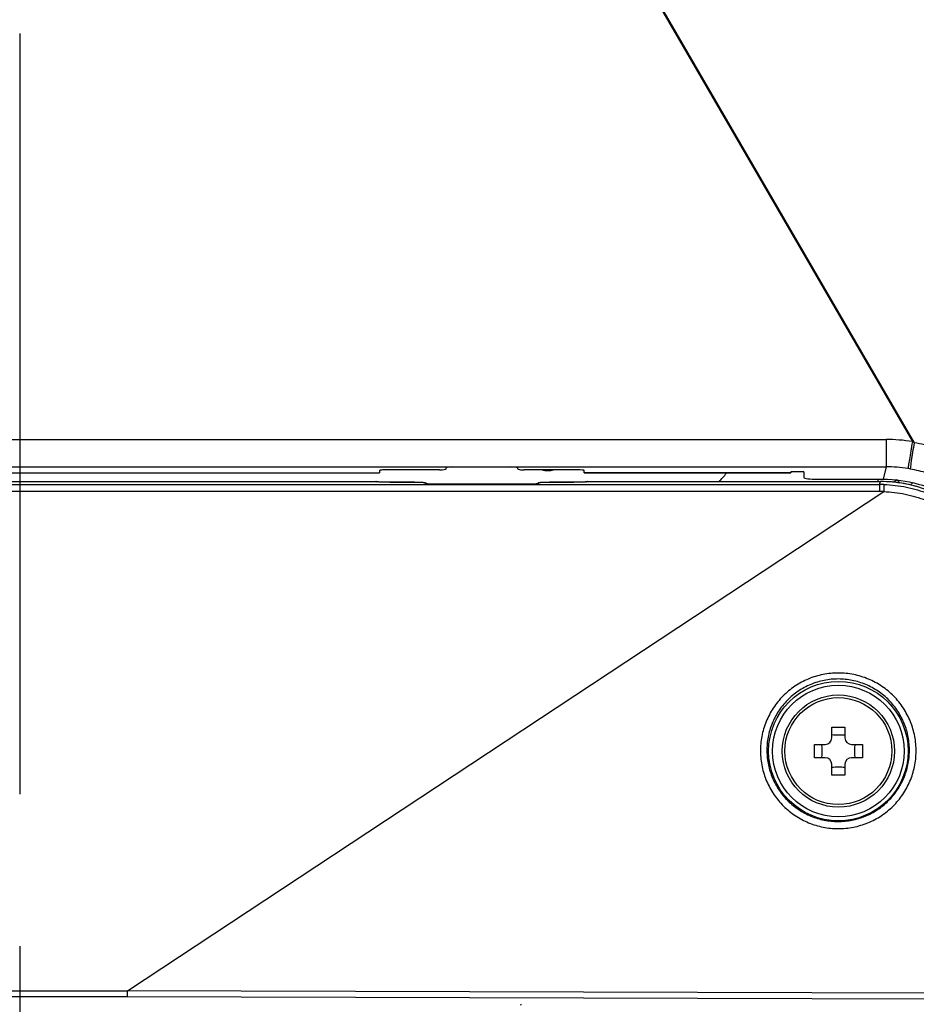
# Model space of a CAD drawing. Units: millimetres. Extents: x -219 to 2148, y 543 to 1285.
# Drawn here: x 232 to 300, y 629 to 704 of the extents above; entities that cross this region are included whole.
import ezdxf

# ---------------------------------------------------------------- set-up
doc = ezdxf.new("R2010")
doc.units = ezdxf.units.MM
doc.header["$LTSCALE"] = 30.734
doc.linetypes.add('CENTER', pattern=[0.6, 0.375, -0.075, 0.075, -0.075])
doc.layers.get('0').update_dxf_attribs({"linetype": 'CONTINUOUS'})
doc.layers.add('3_ALL_AXES', color=7, linetype='CONTINUOUS')
doc.layers.add('7_ALL_FEATURES', color=7, linetype='CONTINUOUS')

msp = doc.modelspace()

# ---------------------------------------------------------------- linework, layer by layer
at = {"color": 1, "linetype": 'CENTER', "ltscale": 5}
msp.add_line((232.309, 1163.75), (232.309, 583.576), dxfattribs=at)
at = {"layer": '3_ALL_AXES', "color": 7, "linetype": 'Continuous'}
for p, q in [((173.918, 669.45), (259.559, 669.45)), ((275.059, 669.45), (290.699, 669.45)), ((290.699, 669.457), (290.699, 669.45)), ((167.111, 668.799), (259.274, 668.799)), ((298.766, 668.919), (298.512, 668.742)), ((298.767, 668.918), (298.949, 668.684))]:
    msp.add_line(p, q, dxfattribs=at)
for centre, radius, start, end in [((272.309, 671.379), 1.75, 255.55444, 284.44556), ((291.415, 676.375), 11.465, 316.80314, 318.06471), ((271.242, 629.111), 0.994, 175.12574, 179.14459)]:
    msp.add_arc(centre, radius, start, end, dxfattribs=at)
at = {"layer": '7_ALL_FEATURES', "color": 7, "linetype": 'Continuous'}
for p, q in [((232.309, 788.295), (299.911, 671.82)), ((232.382, 788.337), (300.055, 671.74)), ((166.698, 671.987), (297.919, 671.987)), ((297.919, 671.987), (297.919, 669.917)), ((166.698, 669.917), (297.919, 669.917)), ((269.509, 669.9), (265.109, 669.9)), ((297.919, 669.917), (297.699, 668.976)), ((173.918, 669.457), (259.559, 669.457)), ((259.559, 669.626), (259.559, 669.45)), ((264.109, 669.688), (260.059, 669.688)), ((264.609, 669.749), (264.609, 669.839)), ((270.009, 669.839), (270.009, 669.749)), ((274.559, 669.688), (270.509, 669.688)), ((275.059, 669.45), (275.059, 669.626)), ((290.699, 669.457), (275.059, 669.457)), ((291.699, 669.528), (290.699, 669.528)), ((290.699, 669.528), (290.699, 669.457)), ((291.699, 669.528), (291.699, 669.098)), ((167.111, 668.8), (259.27, 668.8)), ((167.184, 668.581), (297.433, 668.581)), ((259.306, 668.797), (259.27, 668.8)), ((259.274, 668.799), (259.27, 668.8)), ((259.279, 668.796), (259.274, 668.799)), ((259.356, 668.781), (259.306, 668.797)), ((259.352, 668.782), (259.351, 668.782)), ((259.362, 668.78), (259.352, 668.782)), ((260.475, 668.738), (260.475, 668.739)), ((262.156, 668.738), (260.475, 668.738)), ((262.156, 668.738), (262.156, 668.739)), ((263.069, 668.63), (262.953, 668.7)), ((263.056, 668.672), (263.043, 668.679)), ((263.145, 668.618), (263.056, 668.672)), ((263.136, 668.619), (263.134, 668.62)), ((263.15, 668.618), (263.136, 668.619)), ((263.262, 668.609), (263.226, 668.611)), ((270.85, 668.597), (263.767, 668.597)), ((263.767, 668.597), (263.767, 668.597)), ((270.85, 668.597), (270.85, 668.597)), ((271.395, 668.611), (271.36, 668.609)), ((271.562, 668.672), (271.472, 668.618)), ((271.664, 668.7), (271.548, 668.63)), ((271.577, 668.68), (271.562, 668.672)), ((274.191, 668.739), (272.422, 668.739)), ((272.461, 668.738), (272.461, 668.739)), ((274.142, 668.738), (272.461, 668.738)), ((274.142, 668.738), (274.142, 668.739)), ((275.172, 668.77), (275.137, 668.767)), ((275.259, 668.781), (275.244, 668.778)), ((275.268, 668.783), (275.259, 668.781)), ((275.343, 668.799), (275.338, 668.796)), ((275.347, 668.8), (275.343, 668.799)), ((275.343, 668.799), (297.506, 668.799)), ((275.347, 668.8), (297.506, 668.8)), ((292.699, 668.976), (297.699, 668.976)), ((297.309, 668.976), (297.309, 668.8)), ((297.433, 668.581), (297.506, 668.799)), ((297.433, 668.581), (297.433, 668.054)), ((297.506, 668.8), (297.506, 668.799)), ((297.433, 668.054), (167.184, 668.054)), ((240.47, 630.226), (297.74, 668.034)), ((293.809, 650.198), (294.809, 650.198)), ((293.809, 649.379), (293.809, 650.198)), ((294.809, 650.198), (294.809, 649.379)), ((292.49, 648.879), (293.309, 648.879)), ((292.49, 647.879), (292.49, 648.879)), ((295.309, 648.879), (296.128, 648.879)), ((296.128, 648.879), (296.128, 647.879)), ((293.309, 647.879), (292.49, 647.879)), ((296.128, 647.879), (295.309, 647.879)), ((293.809, 646.56), (293.809, 647.379)), ((294.809, 647.379), (294.809, 646.56)), ((294.809, 646.56), (293.809, 646.56)), ((224.147, 630.226), (240.47, 630.226)), ((240.453, 629.757), (224.164, 629.757)), ((300.934, 629.596), (240.453, 629.757)), ((300.934, 630.048), (240.458, 630.209))]:
    msp.add_line(p, q, dxfattribs=at)
for points in [[(259.466, 668.768), (259.431, 668.771), (259.402, 668.775), (259.379, 668.778), (259.362, 668.78)], [(260.434, 668.739), (260.328, 668.739), (260.227, 668.74), (260.13, 668.741), (260.039, 668.743), (259.952, 668.745), (259.872, 668.747), (259.797, 668.75), (259.727, 668.753), (259.663, 668.755), (259.605, 668.759), (259.553, 668.762), (259.506, 668.765), (259.466, 668.768)], [(262.794, 668.722), (262.747, 668.725), (262.695, 668.728), (262.638, 668.73), (262.575, 668.733), (262.508, 668.734), (262.436, 668.736), (262.36, 668.737), (262.28, 668.738), (262.198, 668.739), (260.434, 668.739)], [(262.873, 668.716), (262.836, 668.719), (262.794, 668.722)], [(263.043, 668.679), (263.011, 668.693), (262.984, 668.7), (262.96, 668.705), (262.934, 668.709), (262.906, 668.713), (262.873, 668.716)], [(263.226, 668.611), (263.195, 668.613), (263.17, 668.616), (263.15, 668.618)], [(270.85, 668.597), (263.728, 668.597), (263.654, 668.598), (263.585, 668.598), (263.519, 668.6), (263.458, 668.601), (263.402, 668.603), (263.35, 668.605), (263.304, 668.607), (263.262, 668.609)], [(271.36, 668.609), (271.32, 668.607), (271.275, 668.605), (271.225, 668.603), (271.17, 668.601), (271.11, 668.6), (271.045, 668.599), (270.976, 668.598), (270.904, 668.597), (270.85, 668.597)], [(271.449, 668.616), (271.424, 668.613), (271.395, 668.611)], [(271.481, 668.619), (271.468, 668.618), (271.449, 668.616)], [(271.488, 668.621), (271.488, 668.621), (271.481, 668.619)], [(271.719, 668.714), (271.688, 668.71), (271.662, 668.706), (271.636, 668.701), (271.609, 668.693), (271.577, 668.68)], [(271.842, 668.724), (271.795, 668.721), (271.754, 668.717), (271.719, 668.714)], [(272.422, 668.739), (272.335, 668.738), (272.25, 668.737), (272.169, 668.736), (272.092, 668.734), (272.021, 668.732), (271.955, 668.729), (271.895, 668.727), (271.842, 668.724)], [(275.137, 668.767), (275.097, 668.764), (275.052, 668.761), (275.001, 668.758), (274.944, 668.755), (274.881, 668.752), (274.813, 668.75), (274.74, 668.747), (274.661, 668.745), (274.577, 668.743), (274.487, 668.741), (274.393, 668.74), (274.294, 668.739), (274.191, 668.739)], [(275.244, 668.778), (275.225, 668.776), (275.201, 668.773), (275.172, 668.77)], [(275.347, 668.8), (275.313, 668.798), (275.26, 668.781)], [(302.562, 667.426), (302.092, 667.686), (301.195, 668.095), (300.262, 668.413), (299.302, 668.638), (298.326, 668.767), (297.506, 668.8)]]:
    msp.add_lwpolyline(points, dxfattribs=at)
for radius in [5.282, 4.985, 4.25, 4.05]:
    msp.add_circle((294.309, 648.379), radius, dxfattribs=at)
for centre, radius, start, end in [((297.918, 659.99), 11.997, 80.43584, 89.9924), ((293.893, 660.875), 12.49, 60.43957, 61.19613), ((297.901, 660.002), 11.934, 72.00734, 79.60008), ((297.925, 659.938), 9.979, 80.45735, 90.03242), ((283.309, 671.079), 3, 310.36739, 327.00232), ((297.343, 656.488), 13.477, 79.66878, 80.44863), ((297.981, 659.992), 9.917, 72.05086, 79.6652), ((259.28, 668.596), 0.2, 72.21514, 90.20075), ((259.281, 668.599), 0.197, 69.13504, 72.16254), ((259.552, 670.241), 1.475, 262.49818, 263.76376), ((262.954, 668.502), 0.198, 59.15136, 64.62309), ((263.07, 668.431), 0.2, 72.21514, 90.20075), ((271.547, 668.431), 0.2, 89.79925, 107.78494), ((275.078, 670.144), 1.377, 276.69811, 277.44232), ((297.432, 658.562), 10.019, 88.11276, 89.99726), ((297.505, 658.802), 9.997, 84.8753, 89.99299), ((297.506, 658.81), 9.989, 81.68692, 84.87373), ((297.506, 658.81), 9.989, 78.62183, 81.68671), ((297.505, 658.807), 9.992, 74.28767, 78.62104), ((297.433, 658.536), 9.518, 88.08163, 89.99977), ((293.309, 649.379), 0.5, 270, 360), ((294.307, 655.846), 6.243, 265.42004, 270.01381), ((294.309, 655.874), 6.272, 269.99671, 274.56944), ((295.309, 649.379), 0.5, 180, 270), ((286.808, 648.379), 6.277, 355.43146, 4.56854), ((301.81, 648.379), 6.277, 175.43146, 184.56854), ((293.309, 647.379), 0.5, 0, 90), ((295.309, 647.379), 0.5, 90, 180), ((294.308, 640.884), 6.272, 89.99671, 94.56944), ((294.31, 640.913), 6.243, 85.42004, 90.01381)]:
    msp.add_arc(centre, radius, start, end, dxfattribs=at)
for centre, major_axis, ratio, start_param, end_param in [((265.109, 669.839), (0.5, 0), 0.123067, 1.570796, 3.141593), ((269.509, 669.839), (0.5, 0), 0.123067, 0, 1.570796), ((260.059, 669.626), (0.5, 0), 0.122785, 1.570796, 3.141593), ((264.109, 669.749), (0.5, 0), 0.122785, -1.570796, 0), ((270.509, 669.749), (0.5, 0), 0.122785, -3.141593, -1.570796), ((274.559, 669.626), (0.5, 0), 0.122785, 0, 1.570796), ((292.699, 669.098), (1, 0), 0.122785, -3.141593, -1.570796)]:
    msp.add_ellipse(centre, major_axis=major_axis, ratio=ratio, start_param=start_param, end_param=end_param, dxfattribs=at)
for points, knots in [([(299.911, 671.82), (299.87, 671.58), (299.795, 671.128), (299.695, 670.522), (299.628, 670.109), (299.593, 669.88), (299.582, 669.806), (299.579, 669.779)], [0, 0, 0, 0, 0.353852, 0.664858, 0.890515, 0.961119, 1, 1, 1, 1]), ([(300.055, 671.74), (300.012, 671.505), (299.951, 671.162), (299.879, 670.721), (299.834, 670.432), (299.799, 670.185), (299.774, 669.988), (299.761, 669.848), (299.757, 669.774), (299.76, 669.747)], [0, 0, 0, 0, 0.355032, 0.518501, 0.665255, 0.790445, 0.889944, 0.960511, 1, 1, 1, 1]), ([(259.317, 668.785), (259.313, 668.786), (259.3, 668.788), (259.287, 668.791), (259.279, 668.796)], [0, 0, 0, 0, 0.336537, 1, 1, 1, 1]), ([(259.359, 668.778), (259.355, 668.779), (259.341, 668.781), (259.327, 668.783), (259.317, 668.785)], [0, 0, 0, 0, 0.280168, 1, 1, 1, 1]), ([(259.495, 668.765), (259.486, 668.766), (259.451, 668.768), (259.416, 668.771), (259.391, 668.774)], [0, 0, 0, 0, 0.27698, 1, 1, 1, 1]), ([(260.475, 668.738), (260.291, 668.738), (259.964, 668.742), (259.638, 668.754), (259.495, 668.765)], [0, 0, 0, 0, 0.562817, 1, 1, 1, 1]), ([(262.953, 668.7), (262.945, 668.705), (262.918, 668.709), (262.866, 668.717), (262.789, 668.722), (262.691, 668.728), (262.574, 668.732), (262.394, 668.737), (262.253, 668.738), (262.156, 668.738)], [0, 0, 0, 0, 0.034502, 0.101298, 0.198607, 0.32325, 0.471033, 0.636941, 1, 1, 1, 1]), ([(263.095, 668.623), (263.092, 668.624), (263.083, 668.626), (263.074, 668.627), (263.069, 668.63)], [0, 0, 0, 0, 0.340834, 1, 1, 1, 1]), ([(263.148, 668.616), (263.143, 668.617), (263.125, 668.619), (263.107, 668.621), (263.095, 668.623)], [0, 0, 0, 0, 0.295996, 1, 1, 1, 1]), ([(263.217, 668.611), (263.21, 668.611), (263.187, 668.613), (263.164, 668.615), (263.148, 668.616)], [0, 0, 0, 0, 0.275481, 1, 1, 1, 1]), ([(263.303, 668.606), (263.295, 668.606), (263.267, 668.608), (263.238, 668.609), (263.217, 668.611)], [0, 0, 0, 0, 0.267575, 1, 1, 1, 1]), ([(263.767, 668.597), (263.725, 668.597), (263.57, 668.598), (263.416, 668.601), (263.303, 668.606)], [0, 0, 0, 0, 0.271756, 1, 1, 1, 1]), ([(271.33, 668.607), (271.295, 668.605), (271.135, 668.599), (270.976, 668.597), (270.85, 668.597)], [0, 0, 0, 0, 0.217231, 1, 1, 1, 1]), ([(271.414, 668.612), (271.407, 668.611), (271.379, 668.609), (271.351, 668.608), (271.33, 668.607)], [0, 0, 0, 0, 0.230746, 1, 1, 1, 1]), ([(271.47, 668.617), (271.466, 668.616), (271.447, 668.614), (271.428, 668.613), (271.414, 668.612)], [0, 0, 0, 0, 0.227249, 1, 1, 1, 1]), ([(271.548, 668.63), (271.54, 668.626), (271.513, 668.622), (271.488, 668.618), (271.47, 668.617)], [0, 0, 0, 0, 0.33708, 1, 1, 1, 1]), ([(272.461, 668.738), (272.364, 668.738), (272.223, 668.737), (272.043, 668.732), (271.927, 668.728), (271.828, 668.722), (271.751, 668.717), (271.7, 668.709), (271.672, 668.705), (271.664, 668.7)], [0, 0, 0, 0, 0.363049, 0.528959, 0.676744, 0.801389, 0.8987, 0.965497, 1, 1, 1, 1]), ([(275.145, 668.767), (275.001, 668.755), (274.667, 668.743), (274.332, 668.738), (274.142, 668.738)], [0, 0, 0, 0, 0.431953, 1, 1, 1, 1]), ([(275.239, 668.776), (275.232, 668.775), (275.201, 668.771), (275.169, 668.769), (275.145, 668.767)], [0, 0, 0, 0, 0.222248, 1, 1, 1, 1]), ([(275.303, 668.785), (275.3, 668.785), (275.284, 668.782), (275.269, 668.78), (275.256, 668.778)], [0, 0, 0, 0, 0.215459, 1, 1, 1, 1]), ([(275.338, 668.796), (275.336, 668.795), (275.325, 668.79), (275.313, 668.787), (275.303, 668.785)], [0, 0, 0, 0, 0.167903, 1, 1, 1, 1]), ([(297.699, 668.976), (298.595, 668.976), (300.396, 668.731), (302.063, 668.01), (302.83, 667.547)], [0, 0, 0, 0, 0.499999, 1, 1, 1, 1]), ([(297.762, 668.576), (297.763, 668.571), (297.763, 668.555), (297.763, 668.522), (297.762, 668.471), (297.761, 668.376), (297.757, 668.234), (297.753, 668.113), (297.751, 668.049)], [0, 0, 0, 0, 0.028134, 0.091669, 0.188163, 0.313914, 0.632894, 1, 1, 1, 1]), ([(297.762, 668.576), (298.335, 668.557), (299.48, 668.422), (300.585, 668.094), (301.118, 667.884)], [0, 0, 0, 0, 0.500108, 1, 1, 1, 1]), ([(297.74, 668.034), (298.285, 668.017), (299.374, 667.891), (300.426, 667.579), (300.934, 667.38)], [0, 0, 0, 0, 0.500118, 1, 1, 1, 1]), ([(300.198, 648.336), (300.202, 648.723), (300.133, 649.5), (299.804, 650.621), (299.262, 651.656), (298.527, 652.566), (297.627, 653.314), (296.596, 653.871), (295.476, 654.215), (294.309, 654.332), (293.142, 654.217), (292.019, 653.875), (290.987, 653.318), (290.084, 652.57), (289.347, 651.659), (288.804, 650.623), (288.474, 649.5), (288.406, 648.723), (288.41, 648.336)], [0, 0, 0, 0, 0.062383, 0.124759, 0.18715, 0.249571, 0.312035, 0.374547, 0.437107, 0.499704, 0.562325, 0.62495, 0.68756, 0.750138, 0.812672, 0.875157, 0.937596, 1, 1, 1, 1]), ([(299.691, 648.379), (299.695, 648.734), (299.633, 649.445), (299.332, 650.473), (298.836, 651.422), (298.163, 652.256), (297.339, 652.942), (296.395, 653.453), (295.368, 653.768), (294.299, 653.876), (293.229, 653.771), (292.2, 653.457), (291.254, 652.946), (290.427, 652.26), (289.752, 651.425), (289.254, 650.475), (288.953, 649.446), (288.891, 648.734), (288.895, 648.379)], [0, 0, 0, 0, 0.06236, 0.124713, 0.187082, 0.249488, 0.311946, 0.374461, 0.437032, 0.499648, 0.562291, 0.62494, 0.687571, 0.750164, 0.812705, 0.875188, 0.937615, 1, 1, 1, 1]), ([(288.41, 648.336), (288.414, 647.954), (288.497, 647.189), (288.84, 646.089), (289.39, 645.076), (290.126, 644.187), (291.021, 643.458), (292.041, 642.915), (293.147, 642.581), (294.298, 642.467), (295.45, 642.578), (296.558, 642.912), (297.58, 643.454), (298.477, 644.183), (299.215, 645.073), (299.766, 646.087), (300.111, 647.188), (300.193, 647.954), (300.198, 648.336)], [0, 0, 0, 0, 0.06238, 0.124755, 0.187146, 0.249567, 0.312032, 0.374545, 0.437104, 0.4997, 0.562318, 0.624942, 0.687551, 0.750129, 0.812665, 0.875152, 0.937593, 1, 1, 1, 1]), ([(288.895, 648.379), (288.9, 648.03), (288.976, 647.33), (289.291, 646.324), (289.795, 645.397), (290.468, 644.585), (291.287, 643.917), (292.221, 643.421), (293.233, 643.114), (294.287, 643.01), (295.342, 643.112), (296.356, 643.417), (297.292, 643.912), (298.114, 644.58), (298.789, 645.394), (299.294, 646.322), (299.61, 647.329), (299.687, 648.03), (299.691, 648.379)], [0, 0, 0, 0, 0.062358, 0.124709, 0.187079, 0.249485, 0.311943, 0.374458, 0.437028, 0.499642, 0.562284, 0.624931, 0.687561, 0.750155, 0.812697, 0.875182, 0.937612, 1, 1, 1, 1]), ([(240.46, 630.214), (240.46, 630.2), (240.458, 630.172), (240.458, 630.117), (240.457, 630.029), (240.457, 629.921), (240.455, 629.823), (240.454, 629.773), (240.453, 629.757)], [0, 0, 0, 0, 0.092934, 0.18456, 0.361234, 0.670586, 0.892084, 1, 1, 1, 1]), ([(240.458, 630.209), (240.459, 630.213), (240.461, 630.22), (240.467, 630.224), (240.47, 630.226)], [0, 0, 0, 0, 0.498302, 1, 1, 1, 1])]:
    msp.add_open_spline(points, degree=3, knots=knots, dxfattribs=at)
for points in [[(259.274, 668.799), (259.3, 668.799), (259.327, 668.794), (259.351, 668.784)], [(263.039, 668.681), (263.012, 668.694), (262.982, 668.7), (262.953, 668.7)], [(271.664, 668.7), (271.629, 668.7), (271.592, 668.69), (271.562, 668.672)], [(275.343, 668.799), (275.317, 668.799), (275.291, 668.794), (275.267, 668.784)], [(275.338, 668.796), (275.314, 668.796), (275.29, 668.792), (275.267, 668.783)], [(297.751, 668.049), (297.751, 668.043), (297.745, 668.037), (297.74, 668.034)]]:
    msp.add_open_spline(points, degree=3, dxfattribs=at)

doc.saveas('drawing.dxf')
